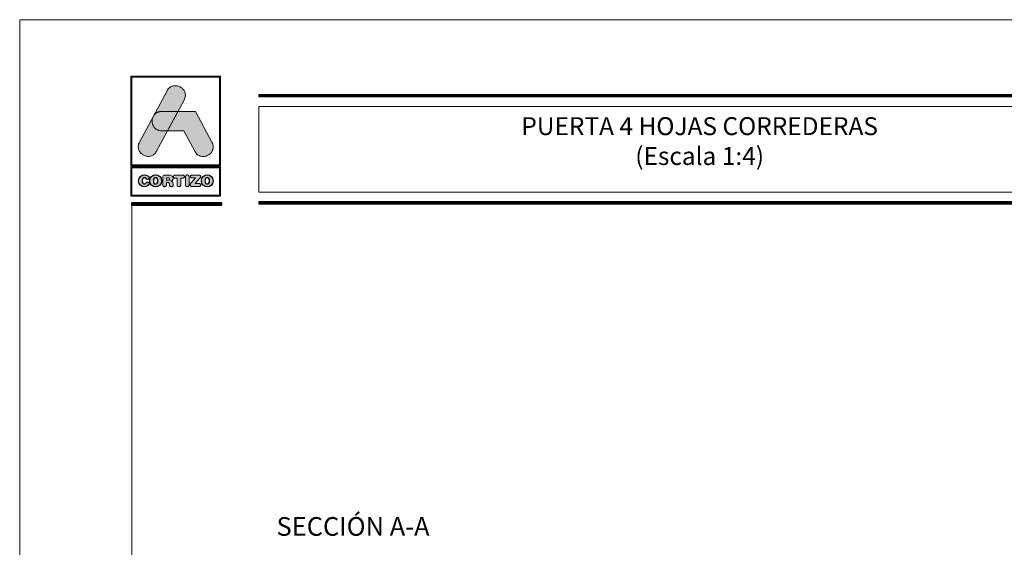
# Model space of a CAD drawing. Units: millimetres. Extents: x 4370 to 6561, y 386 to 999.
# Drawn here: x 5471 to 5602, y 929 to 999 of the extents above; entities that cross this region are included whole.
import ezdxf

# ---------------------------------------------------------------- set-up
doc = ezdxf.new("R2010")
doc.units = ezdxf.units.MM
doc.layers.get('0').update_dxf_attribs({"lineweight": 9})
doc.layers.add('00_BLANCO', color=7, linetype='Continuous', lineweight=13)
doc.layers.add('Capa 1', color=7, linetype='Continuous')
doc.layers.add('ROT', color=7, linetype='Continuous')
doc.styles.add('catalogos 2.5', font='arial.ttf', dxfattribs={"height": 2.5})
doc.styles.get("Standard").update_dxf_attribs({"font": 'arial.ttf'})

# ---------------------------------------------------------------- blocks, each defined once
blk = doc.blocks.new('logo')
at = {"layer": 'Capa 1'}
h = blk.add_hatch(color=252, dxfattribs=at)
edge = h.paths.add_edge_path()
edge.add_line((3286.47, 84.79), (3287.29, 86.33))
edge.add_spline(control_points=[(3287.29, 86.33), (3288.11, 87.85), (3285.82, 89.08), (3285.01, 87.56)], knot_values=[0, 0, 0, 0, 0.25, 0.25, 0.25, 0.25], degree=3, periodic=0)
edge.add_spline(control_points=[(3285.01, 87.56), (3285.01, 87.56), (3281.33, 80.69), (3281.33, 80.69)], knot_values=[0.75, 0.75, 0.75, 0.75, 1, 1, 1, 1], degree=3, periodic=0)
edge.add_spline(control_points=[(3281.33, 80.69), (3280.51, 79.17), (3282.8, 77.95), (3283.61, 79.47), (3283.61, 79.47), (3283.61, 79.47), (3283.93, 80.06), (3285.08, 82.21)], knot_values=[0.42636, 0.42636, 0.42636, 0.42636, 0.67636, 0.67636, 0.67636, 0.67646, 0.75, 0.75, 0.75, 0.75], degree=3, periodic=0)
edge.add_spline(control_points=[(3285.08, 82.21), (3285.08, 82.21), (3284.31, 82.21), (3284.31, 82.21), (3284.31, 82.21), (3283.21, 82.21), (3282.81, 83.26), (3283.11, 84.02)], knot_values=[0.666667, 0.666667, 0.666667, 0.666667, 0.833333, 0.833333, 0.833333, 0.833433, 1, 1, 1, 1], degree=3, periodic=0)
edge.add_spline(control_points=[(3283.11, 84.02), (3283.11, 84.02), (3283.25, 84.29), (3283.25, 84.29), (3283.25, 84.29), (3283.47, 84.59), (3283.82, 84.8), (3284.31, 84.8)], knot_values=[0, 0, 0, 0, 0.166667, 0.166667, 0.166667, 0.166767, 0.333333, 0.333333, 0.333333, 0.333333], degree=3, periodic=0)
edge.add_spline(control_points=[(3284.31, 84.8), (3284.31, 84.8), (3286.47, 84.79), (3286.47, 84.79)], knot_values=[0.333333, 0.333333, 0.333333, 0.333333, 0.5, 0.5, 0.5, 0.5], degree=3, periodic=0)
h = blk.add_hatch(color=162, dxfattribs=at)
edge = h.paths.add_edge_path()
edge.add_spline(control_points=[(3283.11, 84.02), (3283.11, 84.02), (3283.25, 84.29), (3283.25, 84.29), (3283.25, 84.29), (3283.47, 84.59), (3283.82, 84.8), (3284.31, 84.8), (3284.31, 84.8), (3284.31, 84.8), (3286.47, 84.79), (3286.47, 84.79), (3286.47, 84.79), (3286.47, 84.79), (3285.08, 82.21), (3285.08, 82.21), (3285.08, 82.21), (3285.08, 82.21), (3284.31, 82.21), (3284.31, 82.21), (3284.31, 82.21), (3283.21, 82.21), (3282.81, 83.26), (3283.11, 84.02)], knot_values=[0, 0, 0, 0, 0.166667, 0.166667, 0.166667, 0.166767, 0.333333, 0.333333, 0.333333, 0.333433, 0.5, 0.5, 0.5, 0.5001, 0.666667, 0.666667, 0.666667, 0.666767, 0.833333, 0.833333, 0.833333, 0.833433, 1, 1, 1, 1], degree=3, periodic=0)
h = blk.add_hatch(color=152, dxfattribs=at)
edge = h.paths.add_edge_path()
edge.add_spline(control_points=[(3288.73, 79.46), (3288.73, 79.46), (3287.26, 82.21), (3287.26, 82.21), (3287.26, 82.21), (3287.26, 82.21), (3285.08, 82.21), (3285.08, 82.21), (3285.08, 82.21), (3285.08, 82.21), (3286.47, 84.79), (3286.47, 84.79), (3286.47, 84.79), (3286.47, 84.79), (3288.81, 84.79), (3288.81, 84.79), (3288.81, 84.79), (3288.81, 84.79), (3291.01, 80.68), (3291.01, 80.68), (3291.01, 80.68), (3291.83, 79.16), (3289.55, 77.94), (3288.73, 79.46)], knot_values=[0, 0, 0, 0, 0.166667, 0.166667, 0.166667, 0.166767, 0.333333, 0.333333, 0.333333, 0.333433, 0.5, 0.5, 0.5, 0.5001, 0.666667, 0.666667, 0.666667, 0.666767, 0.833333, 0.833333, 0.833333, 0.833433, 1, 1, 1, 1], degree=3, periodic=0)
h = blk.add_hatch(color=252, dxfattribs=at)
edge = h.paths.add_edge_path()
edge.add_spline(control_points=[(3281.2, 75.51), (3281.2, 74.96), (3281.58, 74.72), (3281.98, 74.72), (3281.98, 74.72), (3282.25, 74.72), (3282.62, 74.88), (3282.62, 75.14), (3282.62, 75.14), (3282.62, 75.27), (3282.52, 75.36), (3282.39, 75.36), (3282.39, 75.36), (3282.32, 75.36), (3282.26, 75.32), (3282.21, 75.26), (3282.21, 75.26), (3282.12, 75.12), (3282.07, 75.1), (3281.98, 75.1), (3281.98, 75.1), (3281.78, 75.1), (3281.68, 75.26), (3281.68, 75.51), (3281.68, 75.51), (3281.68, 75.78), (3281.81, 75.93), (3281.96, 75.93), (3281.96, 75.93), (3282.06, 75.93), (3282.13, 75.9), (3282.2, 75.8), (3282.2, 75.8), (3282.26, 75.69), (3282.29, 75.67), (3282.38, 75.67), (3282.38, 75.67), (3282.52, 75.67), (3282.61, 75.76), (3282.61, 75.88), (3282.61, 75.88), (3282.61, 76.1), (3282.34, 76.31), (3281.98, 76.31), (3281.98, 76.31), (3281.58, 76.31), (3281.2, 76.04), (3281.2, 75.51)], knot_values=[0, 0, 0, 0, 0.083333, 0.083333, 0.083333, 0.083433, 0.166667, 0.166667, 0.166667, 0.166767, 0.25, 0.25, 0.25, 0.2501, 0.333333, 0.333333, 0.333333, 0.333433, 0.416667, 0.416667, 0.416667, 0.416767, 0.5, 0.5, 0.5, 0.5001, 0.583333, 0.583333, 0.583333, 0.583433, 0.666667, 0.666667, 0.666667, 0.666767, 0.75, 0.75, 0.75, 0.7501, 0.833333, 0.833333, 0.833333, 0.833433, 0.916667, 0.916667, 0.916667, 0.916767, 1, 1, 1, 1], degree=3, periodic=0)
edge = h.paths.add_edge_path(flags=16)
edge.add_spline(control_points=[(3283.78, 75.51), (3283.78, 75.26), (3283.69, 75.1), (3283.48, 75.1), (3283.48, 75.1), (3283.28, 75.1), (3283.18, 75.26), (3283.18, 75.51), (3283.18, 75.51), (3283.18, 75.76), (3283.28, 75.93), (3283.48, 75.93), (3283.48, 75.93), (3283.69, 75.93), (3283.78, 75.76), (3283.78, 75.51)], knot_values=[0, 0, 0, 0, 0.25, 0.25, 0.25, 0.2501, 0.5, 0.5, 0.5, 0.5001, 0.75, 0.75, 0.75, 0.7501, 1, 1, 1, 1], degree=3, periodic=0)
edge = h.paths.add_edge_path()
edge.add_spline(control_points=[(3282.7, 75.51), (3282.7, 74.96), (3283.08, 74.72), (3283.48, 74.72), (3283.48, 74.72), (3283.89, 74.72), (3284.27, 74.96), (3284.27, 75.51), (3284.27, 75.51), (3284.27, 76.04), (3283.89, 76.31), (3283.48, 76.31), (3283.48, 76.31), (3283.08, 76.31), (3282.7, 76.04), (3282.7, 75.51)], knot_values=[0, 0, 0, 0, 0.25, 0.25, 0.25, 0.2501, 0.5, 0.5, 0.5, 0.5001, 0.75, 0.75, 0.75, 0.7501, 1, 1, 1, 1], degree=3, periodic=0)
edge = h.paths.add_edge_path()
edge.add_spline(control_points=[(3284.44, 74.98), (3284.44, 74.82), (3284.53, 74.72), (3284.68, 74.72), (3284.68, 74.72), (3284.83, 74.72), (3284.92, 74.82), (3284.92, 74.98), (3284.92, 74.98), (3284.92, 74.98), (3284.92, 75.29), (3284.92, 75.29), (3284.92, 75.29), (3284.92, 75.29), (3285.11, 75.29), (3285.11, 75.29), (3285.11, 75.29), (3285.22, 75.29), (3285.3, 75.26), (3285.32, 75.13), (3285.32, 75.13), (3285.32, 75.13), (3285.34, 74.93), (3285.34, 74.93), (3285.34, 74.93), (3285.36, 74.78), (3285.47, 74.72), (3285.61, 74.72), (3285.61, 74.72), (3285.71, 74.72), (3285.83, 74.79), (3285.83, 74.91), (3285.83, 74.91), (3285.83, 74.97), (3285.82, 75.05), (3285.81, 75.12), (3285.81, 75.12), (3285.81, 75.12), (3285.79, 75.25), (3285.79, 75.25), (3285.79, 75.25), (3285.77, 75.41), (3285.66, 75.46), (3285.51, 75.47), (3285.51, 75.47), (3285.7, 75.51), (3285.82, 75.64), (3285.82, 75.84), (3285.82, 75.84), (3285.82, 76.07), (3285.65, 76.27), (3285.28, 76.27), (3285.28, 76.27), (3285.28, 76.27), (3284.74, 76.27), (3284.74, 76.27), (3284.74, 76.27), (3284.53, 76.27), (3284.44, 76.18), (3284.44, 75.98), (3284.44, 75.98), (3284.44, 75.98), (3284.44, 74.98), (3284.44, 74.98)], knot_values=[0, 0, 0, 0, 0.0625, 0.0625, 0.0625, 0.0626, 0.125, 0.125, 0.125, 0.1251, 0.1875, 0.1875, 0.1875, 0.1876, 0.25, 0.25, 0.25, 0.2501, 0.3125, 0.3125, 0.3125, 0.3126, 0.375, 0.375, 0.375, 0.3751, 0.4375, 0.4375, 0.4375, 0.4376, 0.5, 0.5, 0.5, 0.5001, 0.5625, 0.5625, 0.5625, 0.5626, 0.625, 0.625, 0.625, 0.6251, 0.6875, 0.6875, 0.6875, 0.6876, 0.75, 0.75, 0.75, 0.7501, 0.8125, 0.8125, 0.8125, 0.8126, 0.875, 0.875, 0.875, 0.8751, 0.9375, 0.9375, 0.9375, 0.9376, 1, 1, 1, 1], degree=3, periodic=0)
edge = h.paths.add_edge_path(flags=16)
edge.add_spline(control_points=[(3284.92, 75.61), (3284.92, 75.61), (3284.92, 75.9), (3284.92, 75.9), (3284.92, 75.9), (3284.92, 75.9), (3285.16, 75.9), (3285.16, 75.9), (3285.16, 75.9), (3285.3, 75.9), (3285.36, 75.86), (3285.36, 75.76), (3285.36, 75.76), (3285.36, 75.65), (3285.3, 75.61), (3285.16, 75.61), (3285.16, 75.61), (3285.16, 75.61), (3284.92, 75.61), (3284.92, 75.61)], knot_values=[0, 0, 0, 0, 0.2, 0.2, 0.2, 0.2001, 0.4, 0.4, 0.4, 0.4001, 0.6, 0.6, 0.6, 0.6001, 0.8, 0.8, 0.8, 0.8001, 1, 1, 1, 1], degree=3, periodic=0)
edge = h.paths.add_edge_path()
edge.add_spline(control_points=[(3286.36, 75.88), (3286.36, 75.88), (3286.36, 74.99), (3286.36, 74.99), (3286.36, 74.99), (3286.36, 74.82), (3286.45, 74.72), (3286.6, 74.72), (3286.6, 74.72), (3286.75, 74.72), (3286.84, 74.82), (3286.84, 74.99), (3286.84, 74.99), (3286.84, 74.99), (3286.84, 75.88), (3286.84, 75.88), (3286.84, 75.88), (3286.84, 75.88), (3287.14, 75.88), (3287.14, 75.88), (3287.14, 75.88), (3287.27, 75.88), (3287.33, 75.96), (3287.33, 76.08), (3287.33, 76.08), (3287.33, 76.19), (3287.27, 76.27), (3287.12, 76.27), (3287.12, 76.27), (3287.12, 76.27), (3286.08, 76.27), (3286.08, 76.27), (3286.08, 76.27), (3285.93, 76.27), (3285.87, 76.19), (3285.87, 76.08), (3285.87, 76.08), (3285.87, 75.96), (3285.93, 75.88), (3286.06, 75.88), (3286.06, 75.88), (3286.06, 75.88), (3286.36, 75.88), (3286.36, 75.88)], knot_values=[0, 0, 0, 0, 0.090909, 0.090909, 0.090909, 0.091009, 0.181818, 0.181818, 0.181818, 0.181918, 0.272727, 0.272727, 0.272727, 0.272827, 0.363636, 0.363636, 0.363636, 0.363736, 0.454545, 0.454545, 0.454545, 0.454645, 0.545455, 0.545455, 0.545455, 0.545555, 0.636364, 0.636364, 0.636364, 0.636464, 0.727273, 0.727273, 0.727273, 0.727373, 0.818182, 0.818182, 0.818182, 0.818282, 0.909091, 0.909091, 0.909091, 0.909191, 1, 1, 1, 1], degree=3, periodic=0)
edge = h.paths.add_edge_path()
edge.add_spline(control_points=[(3287.47, 74.99), (3287.47, 74.82), (3287.56, 74.72), (3287.71, 74.72), (3287.71, 74.72), (3287.86, 74.72), (3287.95, 74.82), (3287.95, 74.99), (3287.95, 74.99), (3287.95, 74.99), (3287.95, 76.04), (3287.95, 76.04), (3287.95, 76.04), (3287.95, 76.2), (3287.86, 76.3), (3287.71, 76.3), (3287.71, 76.3), (3287.56, 76.3), (3287.47, 76.2), (3287.47, 76.04), (3287.47, 76.04), (3287.47, 76.04), (3287.47, 74.99), (3287.47, 74.99)], knot_values=[0, 0, 0, 0, 0.166667, 0.166667, 0.166667, 0.166767, 0.333333, 0.333333, 0.333333, 0.333433, 0.5, 0.5, 0.5, 0.5001, 0.666667, 0.666667, 0.666667, 0.666767, 0.833333, 0.833333, 0.833333, 0.833433, 1, 1, 1, 1], degree=3, periodic=0)
edge = h.paths.add_edge_path()
edge.add_spline(control_points=[(3288.76, 75.13), (3288.76, 75.13), (3289.41, 75.85), (3289.41, 75.85), (3289.41, 75.85), (3289.48, 75.94), (3289.51, 75.99), (3289.51, 76.06), (3289.51, 76.06), (3289.51, 76.18), (3289.44, 76.27), (3289.29, 76.27), (3289.29, 76.27), (3289.29, 76.27), (3288.37, 76.27), (3288.37, 76.27), (3288.37, 76.27), (3288.21, 76.27), (3288.14, 76.2), (3288.14, 76.08), (3288.14, 76.08), (3288.14, 75.97), (3288.21, 75.89), (3288.37, 75.89), (3288.37, 75.89), (3288.37, 75.89), (3288.84, 75.89), (3288.84, 75.89), (3288.84, 75.89), (3288.84, 75.89), (3288.24, 75.22), (3288.24, 75.22), (3288.24, 75.22), (3288.13, 75.1), (3288.1, 75.05), (3288.1, 74.97), (3288.1, 74.97), (3288.1, 74.85), (3288.17, 74.75), (3288.34, 74.75), (3288.34, 74.75), (3288.34, 74.75), (3289.31, 74.75), (3289.31, 74.75), (3289.31, 74.75), (3289.45, 74.75), (3289.53, 74.82), (3289.53, 74.94), (3289.53, 74.94), (3289.53, 75.07), (3289.45, 75.13), (3289.31, 75.13), (3289.31, 75.13), (3289.31, 75.13), (3288.76, 75.13), (3288.76, 75.13)], knot_values=[0, 0, 0, 0, 0.071429, 0.071429, 0.071429, 0.071529, 0.142857, 0.142857, 0.142857, 0.142957, 0.214286, 0.214286, 0.214286, 0.214386, 0.285714, 0.285714, 0.285714, 0.285814, 0.357143, 0.357143, 0.357143, 0.357243, 0.428571, 0.428571, 0.428571, 0.428671, 0.5, 0.5, 0.5, 0.5001, 0.571429, 0.571429, 0.571429, 0.571529, 0.642857, 0.642857, 0.642857, 0.642957, 0.714286, 0.714286, 0.714286, 0.714386, 0.785714, 0.785714, 0.785714, 0.785814, 0.857143, 0.857143, 0.857143, 0.857243, 0.928571, 0.928571, 0.928571, 0.928671, 1, 1, 1, 1], degree=3, periodic=0)
edge = h.paths.add_edge_path(flags=16)
edge.add_spline(control_points=[(3290.69, 75.51), (3290.69, 75.26), (3290.59, 75.1), (3290.39, 75.1), (3290.39, 75.1), (3290.19, 75.1), (3290.09, 75.26), (3290.09, 75.51), (3290.09, 75.51), (3290.09, 75.76), (3290.19, 75.93), (3290.39, 75.93), (3290.39, 75.93), (3290.59, 75.93), (3290.69, 75.76), (3290.69, 75.51)], knot_values=[0, 0, 0, 0, 0.25, 0.25, 0.25, 0.2501, 0.5, 0.5, 0.5, 0.5001, 0.75, 0.75, 0.75, 0.7501, 1, 1, 1, 1], degree=3, periodic=0)
edge = h.paths.add_edge_path()
edge.add_spline(control_points=[(3289.61, 75.51), (3289.61, 74.96), (3289.98, 74.72), (3290.39, 74.72), (3290.39, 74.72), (3290.8, 74.72), (3291.18, 74.96), (3291.18, 75.51), (3291.18, 75.51), (3291.18, 76.04), (3290.79, 76.31), (3290.39, 76.31), (3290.39, 76.31), (3289.99, 76.31), (3289.61, 76.04), (3289.61, 75.51)], knot_values=[0, 0, 0, 0, 0.25, 0.25, 0.25, 0.2501, 0.5, 0.5, 0.5, 0.5001, 0.75, 0.75, 0.75, 0.7501, 1, 1, 1, 1], degree=3, periodic=0)
at = {"layer": 'Capa 1', "color": 252, "linetype": 'Continuous', "lineweight": 0}
for points in [[(3280.17, 89.51), (3292.17, 89.51), (3292.17, 77.51), (3280.17, 77.51)], [(3280.29, 89.39), (3292.05, 89.39), (3292.05, 77.63), (3280.29, 77.63), (3280.29, 89.39), (3292.05, 89.39), (3292.05, 77.63), (3280.29, 77.63)], [(3285.01, 87.56), (3285.09, 87.69), (3285.18, 87.81), (3285.27, 87.91), (3285.37, 88), (3285.48, 88.08), (3285.59, 88.14), (3285.7, 88.19), (3285.82, 88.22), (3285.94, 88.24), (3286.06, 88.25), (3286.18, 88.25), (3286.3, 88.24), (3286.42, 88.21), (3286.54, 88.18), (3286.65, 88.14), (3286.76, 88.08), (3286.87, 88.02), (3286.96, 87.95), (3287.06, 87.87), (3287.14, 87.79), (3287.22, 87.7), (3287.29, 87.6), (3287.35, 87.49), (3287.39, 87.38), (3287.43, 87.26), (3287.45, 87.14), (3287.46, 87.01), (3287.46, 86.88), (3287.44, 86.75), (3287.41, 86.61), (3287.36, 86.47), (3287.29, 86.33), (3283.61, 79.47), (3283.53, 79.33), (3283.45, 79.21), (3283.35, 79.11), (3283.25, 79.02), (3283.14, 78.95), (3283.03, 78.89), (3282.92, 78.84), (3282.8, 78.8), (3282.68, 78.78), (3282.56, 78.77), (3282.44, 78.77), (3282.32, 78.79), (3282.2, 78.81), (3282.08, 78.84), (3281.97, 78.89), (3281.86, 78.94), (3281.76, 79), (3281.66, 79.07), (3281.56, 79.15), (3281.48, 79.24), (3281.4, 79.33), (3281.33, 79.43), (3281.28, 79.53), (3281.23, 79.65), (3281.19, 79.76), (3281.17, 79.88), (3281.16, 80.01), (3281.16, 80.14), (3281.18, 80.27), (3281.21, 80.41), (3281.26, 80.55), (3281.33, 80.69)], [(3280.17, 77.37), (3292.17, 77.37), (3292.17, 73.46), (3280.17, 73.46)], [(3280.29, 77.25), (3292.05, 77.25), (3292.05, 73.58), (3280.29, 73.58), (3280.29, 77.25), (3292.05, 77.25), (3292.05, 73.58), (3280.29, 73.58)], [(3284.44, 74.98), (3284.45, 74.92), (3284.46, 74.87), (3284.48, 74.83), (3284.51, 74.79), (3284.54, 74.76), (3284.58, 74.74), (3284.63, 74.73), (3284.68, 74.72), (3284.73, 74.73), (3284.78, 74.74), (3284.82, 74.76), (3284.86, 74.79), (3284.88, 74.83), (3284.9, 74.87), (3284.91, 74.92), (3284.92, 74.98), (3284.92, 75.29), (3285.11, 75.29), (3285.15, 75.29), (3285.19, 75.28), (3285.22, 75.27), (3285.25, 75.26), (3285.28, 75.24), (3285.3, 75.21), (3285.31, 75.18), (3285.32, 75.13), (3285.34, 74.93), (3285.35, 74.88), (3285.37, 74.84), (3285.4, 74.8), (3285.43, 74.77), (3285.47, 74.75), (3285.51, 74.74), (3285.56, 74.73), (3285.61, 74.72), (3285.65, 74.73), (3285.69, 74.74), (3285.73, 74.75), (3285.76, 74.77), (3285.79, 74.8), (3285.81, 74.83), (3285.82, 74.87), (3285.83, 74.91), (3285.83, 74.93), (3285.83, 74.96), (3285.82, 74.99), (3285.82, 75.01), (3285.82, 75.04), (3285.81, 75.07), (3285.81, 75.1), (3285.81, 75.12), (3285.79, 75.25), (3285.78, 75.31), (3285.76, 75.35), (3285.73, 75.39), (3285.7, 75.42), (3285.66, 75.44), (3285.62, 75.46), (3285.57, 75.47), (3285.51, 75.47), (3285.58, 75.49), (3285.64, 75.52), (3285.69, 75.56), (3285.73, 75.6), (3285.77, 75.65), (3285.8, 75.71), (3285.81, 75.77), (3285.82, 75.84), (3285.81, 75.93), (3285.79, 76.01), (3285.75, 76.08), (3285.69, 76.14), (3285.61, 76.2), (3285.52, 76.24), (3285.41, 76.26), (3285.28, 76.27), (3284.74, 76.27), (3284.67, 76.27), (3284.61, 76.25), (3284.56, 76.23), (3284.51, 76.2), (3284.48, 76.16), (3284.46, 76.11), (3284.45, 76.05), (3284.44, 75.98)], [(3284.92, 75.61), (3284.92, 75.9), (3285.16, 75.9), (3285.17, 75.9), (3285.18, 75.9), (3285.2, 75.9), (3285.21, 75.9), (3285.22, 75.9), (3285.23, 75.9), (3285.24, 75.9), (3285.25, 75.9), (3285.26, 75.89), (3285.27, 75.89), (3285.28, 75.89), (3285.28, 75.88), (3285.29, 75.88), (3285.3, 75.88), (3285.31, 75.87), (3285.31, 75.87), (3285.32, 75.86), (3285.32, 75.86), (3285.33, 75.85), (3285.33, 75.85), (3285.34, 75.84), (3285.34, 75.84), (3285.34, 75.83), (3285.35, 75.82), (3285.35, 75.82), (3285.35, 75.81), (3285.35, 75.8), (3285.35, 75.79), (3285.36, 75.78), (3285.36, 75.78), (3285.36, 75.77), (3285.36, 75.76), (3285.36, 75.75), (3285.36, 75.74), (3285.36, 75.73), (3285.35, 75.72), (3285.35, 75.71), (3285.35, 75.7), (3285.35, 75.7), (3285.35, 75.69), (3285.34, 75.68), (3285.34, 75.68), (3285.34, 75.67), (3285.33, 75.66), (3285.33, 75.66), (3285.32, 75.65), (3285.32, 75.65), (3285.31, 75.64), (3285.31, 75.64), (3285.3, 75.64), (3285.29, 75.63), (3285.28, 75.63), (3285.28, 75.63), (3285.27, 75.62), (3285.26, 75.62), (3285.25, 75.62), (3285.24, 75.62), (3285.23, 75.61), (3285.22, 75.61), (3285.21, 75.61), (3285.2, 75.61), (3285.18, 75.61), (3285.17, 75.61), (3285.16, 75.61)], [(3286.36, 75.88), (3286.36, 74.99), (3286.36, 74.96), (3286.36, 74.93), (3286.37, 74.9), (3286.37, 74.88), (3286.38, 74.85), (3286.39, 74.83), (3286.41, 74.81), (3286.42, 74.79), (3286.44, 74.78), (3286.46, 74.76), (3286.48, 74.75), (3286.5, 74.74), (3286.52, 74.73), (3286.55, 74.73), (3286.57, 74.73), (3286.6, 74.72), (3286.63, 74.73), (3286.65, 74.73), (3286.68, 74.73), (3286.7, 74.74), (3286.72, 74.75), (3286.74, 74.76), (3286.76, 74.78), (3286.78, 74.79), (3286.79, 74.81), (3286.81, 74.83), (3286.82, 74.85), (3286.83, 74.88), (3286.83, 74.9), (3286.84, 74.93), (3286.84, 74.96), (3286.84, 74.99), (3286.84, 75.88), (3287.14, 75.88), (3287.16, 75.88), (3287.18, 75.88), (3287.21, 75.89), (3287.23, 75.89), (3287.24, 75.9), (3287.26, 75.91), (3287.27, 75.92), (3287.29, 75.93), (3287.3, 75.95), (3287.31, 75.96), (3287.32, 75.98), (3287.32, 76), (3287.33, 76.01), (3287.33, 76.03), (3287.33, 76.05), (3287.33, 76.08), (3287.33, 76.1), (3287.33, 76.12), (3287.33, 76.14), (3287.32, 76.15), (3287.32, 76.17), (3287.31, 76.19), (3287.3, 76.2), (3287.28, 76.22), (3287.27, 76.23), (3287.26, 76.24), (3287.24, 76.25), (3287.22, 76.26), (3287.2, 76.26), (3287.17, 76.27), (3287.15, 76.27), (3287.12, 76.27), (3286.08, 76.27), (3286.05, 76.27), (3286.03, 76.27), (3286, 76.26), (3285.98, 76.26), (3285.96, 76.25), (3285.95, 76.24), (3285.93, 76.23), (3285.92, 76.22), (3285.9, 76.2), (3285.89, 76.19), (3285.88, 76.17), (3285.88, 76.15), (3285.87, 76.14), (3285.87, 76.12), (3285.87, 76.1), (3285.87, 76.08), (3285.87, 76.05), (3285.87, 76.03), (3285.87, 76.01), (3285.88, 76), (3285.88, 75.98), (3285.89, 75.96), (3285.9, 75.95), (3285.91, 75.93), (3285.93, 75.92), (3285.94, 75.91), (3285.96, 75.9), (3285.98, 75.89), (3286, 75.89), (3286.02, 75.88), (3286.04, 75.88), (3286.06, 75.88)], [(3287.47, 74.99), (3287.47, 74.97), (3287.47, 74.96), (3287.47, 74.94), (3287.47, 74.93), (3287.47, 74.91), (3287.47, 74.9), (3287.48, 74.89), (3287.48, 74.88), (3287.49, 74.87), (3287.49, 74.85), (3287.5, 74.84), (3287.5, 74.83), (3287.51, 74.82), (3287.52, 74.81), (3287.52, 74.8), (3287.53, 74.79), (3287.54, 74.79), (3287.55, 74.78), (3287.56, 74.77), (3287.57, 74.76), (3287.58, 74.76), (3287.59, 74.75), (3287.6, 74.75), (3287.61, 74.74), (3287.62, 74.74), (3287.63, 74.73), (3287.64, 74.73), (3287.65, 74.73), (3287.67, 74.73), (3287.68, 74.73), (3287.69, 74.73), (3287.71, 74.72), (3287.72, 74.73), (3287.74, 74.73), (3287.75, 74.73), (3287.76, 74.73), (3287.77, 74.73), (3287.79, 74.73), (3287.8, 74.74), (3287.81, 74.74), (3287.82, 74.75), (3287.83, 74.75), (3287.84, 74.76), (3287.85, 74.76), (3287.86, 74.77), (3287.87, 74.78), (3287.88, 74.79), (3287.89, 74.79), (3287.89, 74.8), (3287.9, 74.81), (3287.91, 74.82), (3287.91, 74.83), (3287.92, 74.84), (3287.92, 74.85), (3287.93, 74.87), (3287.93, 74.88), (3287.94, 74.89), (3287.94, 74.9), (3287.94, 74.91), (3287.95, 74.93), (3287.95, 74.94), (3287.95, 74.96), (3287.95, 74.97), (3287.95, 74.99), (3287.95, 76.04), (3287.95, 76.05), (3287.95, 76.07), (3287.95, 76.08), (3287.95, 76.1), (3287.94, 76.11), (3287.94, 76.12), (3287.94, 76.13), (3287.93, 76.15), (3287.93, 76.16), (3287.92, 76.17), (3287.92, 76.18), (3287.91, 76.19), (3287.91, 76.2), (3287.9, 76.21), (3287.89, 76.22), (3287.89, 76.23), (3287.88, 76.24), (3287.87, 76.24), (3287.86, 76.25), (3287.85, 76.26), (3287.84, 76.27), (3287.83, 76.27), (3287.82, 76.28), (3287.81, 76.28), (3287.8, 76.28), (3287.79, 76.29), (3287.77, 76.29), (3287.76, 76.29), (3287.75, 76.3), (3287.74, 76.3), (3287.72, 76.3), (3287.71, 76.3), (3287.69, 76.3), (3287.68, 76.3), (3287.67, 76.3), (3287.65, 76.29), (3287.64, 76.29), (3287.63, 76.29), (3287.62, 76.28), (3287.61, 76.28), (3287.6, 76.28), (3287.59, 76.27), (3287.58, 76.27), (3287.57, 76.26), (3287.56, 76.25), (3287.55, 76.24), (3287.54, 76.24), (3287.53, 76.23), (3287.52, 76.22), (3287.52, 76.21), (3287.51, 76.2), (3287.5, 76.19), (3287.5, 76.18), (3287.49, 76.17), (3287.49, 76.16), (3287.48, 76.15), (3287.48, 76.13), (3287.47, 76.12), (3287.47, 76.11), (3287.47, 76.1), (3287.47, 76.08), (3287.47, 76.07), (3287.47, 76.05), (3287.47, 76.04)], [(3288.76, 75.13), (3289.41, 75.85), (3289.44, 75.88), (3289.46, 75.91), (3289.47, 75.94), (3289.49, 75.96), (3289.5, 75.98), (3289.5, 76.01), (3289.51, 76.03), (3289.51, 76.06), (3289.5, 76.1), (3289.49, 76.14), (3289.48, 76.18), (3289.45, 76.21), (3289.42, 76.24), (3289.39, 76.25), (3289.34, 76.27), (3289.29, 76.27), (3288.37, 76.27), (3288.31, 76.27), (3288.27, 76.26), (3288.23, 76.24), (3288.19, 76.22), (3288.17, 76.19), (3288.15, 76.16), (3288.14, 76.12), (3288.14, 76.08), (3288.14, 76.04), (3288.15, 76), (3288.17, 75.97), (3288.19, 75.94), (3288.23, 75.92), (3288.27, 75.91), (3288.31, 75.9), (3288.37, 75.89), (3288.84, 75.89), (3288.24, 75.22), (3288.2, 75.18), (3288.17, 75.14), (3288.15, 75.11), (3288.13, 75.08), (3288.12, 75.05), (3288.11, 75.02), (3288.1, 74.99), (3288.1, 74.97), (3288.1, 74.92), (3288.11, 74.88), (3288.13, 74.85), (3288.16, 74.81), (3288.19, 74.79), (3288.23, 74.77), (3288.28, 74.76), (3288.34, 74.75), (3289.31, 74.75), (3289.36, 74.76), (3289.41, 74.76), (3289.44, 74.78), (3289.47, 74.8), (3289.5, 74.83), (3289.52, 74.86), (3289.53, 74.9), (3289.53, 74.94), (3289.53, 74.99), (3289.52, 75.02), (3289.5, 75.06), (3289.47, 75.08), (3289.44, 75.1), (3289.41, 75.12), (3289.36, 75.13), (3289.31, 75.13)]]:
    blk.add_lwpolyline(points, close=True, dxfattribs=at)
at = {"layer": 'Capa 1', "color": 162, "linetype": 'Continuous', "lineweight": 0}
blk.add_lwpolyline([(3283.11, 84.02), (3283.25, 84.29), (3283.28, 84.31), (3283.3, 84.34), (3283.32, 84.37), (3283.34, 84.39), (3283.36, 84.42), (3283.39, 84.44), (3283.41, 84.47), (3283.44, 84.49), (3283.47, 84.52), (3283.49, 84.54), (3283.52, 84.56), (3283.55, 84.58), (3283.58, 84.6), (3283.61, 84.62), (3283.64, 84.64), (3283.68, 84.65), (3283.71, 84.67), (3283.74, 84.69), (3283.78, 84.7), (3283.82, 84.71), (3283.85, 84.73), (3283.89, 84.74), (3283.93, 84.75), (3283.97, 84.76), (3284.01, 84.77), (3284.05, 84.78), (3284.09, 84.78), (3284.13, 84.79), (3284.18, 84.79), (3284.22, 84.79), (3284.26, 84.8), (3284.31, 84.8), (3286.47, 84.79), (3285.08, 82.21), (3284.31, 82.21), (3284.21, 82.21), (3284.12, 82.22), (3284.02, 82.23), (3283.93, 82.25), (3283.85, 82.28), (3283.77, 82.31), (3283.69, 82.35), (3283.62, 82.38), (3283.55, 82.43), (3283.49, 82.48), (3283.43, 82.53), (3283.37, 82.58), (3283.32, 82.64), (3283.27, 82.7), (3283.23, 82.76), (3283.19, 82.83), (3283.15, 82.9), (3283.12, 82.97), (3283.09, 83.04), (3283.07, 83.11), (3283.05, 83.19), (3283.04, 83.26), (3283.03, 83.34), (3283.02, 83.42), (3283.02, 83.49), (3283.02, 83.57), (3283.02, 83.65), (3283.03, 83.72), (3283.05, 83.8), (3283.06, 83.87), (3283.09, 83.95)], close=True, dxfattribs=at)
at = {"layer": 'Capa 1', "color": 152, "linetype": 'Continuous', "lineweight": 0}
blk.add_lwpolyline([(3288.73, 79.46), (3287.26, 82.21), (3285.08, 82.21), (3286.47, 84.79), (3288.81, 84.79), (3291.01, 80.68), (3291.08, 80.54), (3291.13, 80.4), (3291.17, 80.26), (3291.18, 80.13), (3291.19, 80), (3291.18, 79.87), (3291.15, 79.75), (3291.12, 79.64), (3291.07, 79.52), (3291.01, 79.42), (3290.94, 79.32), (3290.87, 79.23), (3290.78, 79.14), (3290.69, 79.06), (3290.59, 78.99), (3290.49, 78.93), (3290.38, 78.88), (3290.26, 78.83), (3290.15, 78.8), (3290.03, 78.78), (3289.91, 78.77), (3289.79, 78.76), (3289.67, 78.77), (3289.55, 78.8), (3289.43, 78.83), (3289.32, 78.88), (3289.2, 78.94), (3289.1, 79.01), (3289, 79.1), (3288.9, 79.21), (3288.81, 79.33)], close=True, dxfattribs=at)
at = {"layer": 'Capa 1', "color": 252}
for points, knots in [([(3281.2, 75.51), (3281.2, 74.96), (3281.58, 74.72), (3281.98, 74.72), (3281.98, 74.72), (3282.25, 74.72), (3282.62, 74.88), (3282.62, 75.14), (3282.62, 75.14), (3282.62, 75.27), (3282.52, 75.36), (3282.39, 75.36), (3282.39, 75.36), (3282.32, 75.36), (3282.26, 75.32), (3282.21, 75.26), (3282.21, 75.26), (3282.12, 75.12), (3282.07, 75.1), (3281.98, 75.1), (3281.98, 75.1), (3281.78, 75.1), (3281.68, 75.26), (3281.68, 75.51), (3281.68, 75.51), (3281.68, 75.78), (3281.81, 75.93), (3281.96, 75.93), (3281.96, 75.93), (3282.06, 75.93), (3282.13, 75.9), (3282.2, 75.8), (3282.2, 75.8), (3282.26, 75.69), (3282.29, 75.67), (3282.38, 75.67), (3282.38, 75.67), (3282.52, 75.67), (3282.61, 75.76), (3282.61, 75.88), (3282.61, 75.88), (3282.61, 76.1), (3282.34, 76.31), (3281.98, 76.31), (3281.98, 76.31), (3281.58, 76.31), (3281.2, 76.04), (3281.2, 75.51)], [0, 0, 0, 0, 0.083333, 0.083333, 0.083333, 0.083333, 0.166667, 0.166667, 0.166667, 0.166667, 0.25, 0.25, 0.25, 0.25, 0.333333, 0.333333, 0.333333, 0.333333, 0.416667, 0.416667, 0.416667, 0.416667, 0.5, 0.5, 0.5, 0.5, 0.583333, 0.583333, 0.583333, 0.583333, 0.666667, 0.666667, 0.666667, 0.666667, 0.75, 0.75, 0.75, 0.75, 0.833333, 0.833333, 0.833333, 0.833333, 0.916667, 0.916667, 0.916667, 0.916667, 1, 1, 1, 1]), ([(3282.7, 75.51), (3282.7, 74.96), (3283.08, 74.72), (3283.48, 74.72), (3283.48, 74.72), (3283.89, 74.72), (3284.27, 74.96), (3284.27, 75.51), (3284.27, 75.51), (3284.27, 76.04), (3283.89, 76.31), (3283.48, 76.31), (3283.48, 76.31), (3283.08, 76.31), (3282.7, 76.04), (3282.7, 75.51)], [0, 0, 0, 0, 0.25, 0.25, 0.25, 0.25, 0.5, 0.5, 0.5, 0.5, 0.75, 0.75, 0.75, 0.75, 1, 1, 1, 1]), ([(3283.78, 75.51), (3283.78, 75.26), (3283.69, 75.1), (3283.48, 75.1), (3283.48, 75.1), (3283.28, 75.1), (3283.18, 75.26), (3283.18, 75.51), (3283.18, 75.51), (3283.18, 75.76), (3283.28, 75.93), (3283.48, 75.93), (3283.48, 75.93), (3283.69, 75.93), (3283.78, 75.76), (3283.78, 75.51)], [0, 0, 0, 0, 0.25, 0.25, 0.25, 0.25, 0.5, 0.5, 0.5, 0.5, 0.75, 0.75, 0.75, 0.75, 1, 1, 1, 1]), ([(3289.61, 75.51), (3289.61, 74.96), (3289.98, 74.72), (3290.39, 74.72), (3290.39, 74.72), (3290.8, 74.72), (3291.18, 74.96), (3291.18, 75.51), (3291.18, 75.51), (3291.18, 76.04), (3290.79, 76.31), (3290.39, 76.31), (3290.39, 76.31), (3289.99, 76.31), (3289.61, 76.04), (3289.61, 75.51)], [0, 0, 0, 0, 0.25, 0.25, 0.25, 0.25, 0.5, 0.5, 0.5, 0.5, 0.75, 0.75, 0.75, 0.75, 1, 1, 1, 1]), ([(3290.69, 75.51), (3290.69, 75.26), (3290.59, 75.1), (3290.39, 75.1), (3290.39, 75.1), (3290.19, 75.1), (3290.09, 75.26), (3290.09, 75.51), (3290.09, 75.51), (3290.09, 75.76), (3290.19, 75.93), (3290.39, 75.93), (3290.39, 75.93), (3290.59, 75.93), (3290.69, 75.76), (3290.69, 75.51)], [0, 0, 0, 0, 0.25, 0.25, 0.25, 0.25, 0.5, 0.5, 0.5, 0.5, 0.75, 0.75, 0.75, 0.75, 1, 1, 1, 1])]:
    blk.add_open_spline(points, degree=3, knots=knots, dxfattribs=at)

msp = doc.modelspace()

# ---------------------------------------------------------------- hatches: boundary and pattern name
at = {"layer": 'ROT'}
h = msp.add_hatch(dxfattribs=at)
h.set_pattern_fill('ANSI31', color=152, scale=0.01, angle=315, style=0)
h.set_pattern_definition([(0, (6487.990438, 1008.540173), (1e-17, 0.03175), [])])
h.paths.add_polyline_path([(5485.66, 974.64), (5485.66, 974.99), (5497.66, 974.99), (5497.66, 974.64)])

# ---------------------------------------------------------------- linework, layer by layer
at = {"color": 152}
for p, q in [((5502.66, 989.44), (5670.66, 989.44)), ((5502.66, 989.4), (5670.66, 989.4)), ((5502.66, 989.36), (5670.66, 989.36)), ((5502.66, 989.31), (5670.66, 989.31)), ((5502.66, 989.27), (5670.66, 989.27)), ((5502.66, 989.23), (5670.66, 989.23)), ((5502.66, 989.18), (5670.66, 989.18)), ((5502.66, 975.09), (5670.66, 975.09)), ((5502.66, 975.05), (5670.66, 975.05)), ((5502.66, 975.01), (5670.66, 975.01)), ((5502.66, 974.96), (5670.66, 974.96)), ((5502.66, 974.92), (5670.66, 974.92)), ((5502.66, 974.88), (5670.66, 974.88)), ((5502.66, 974.83), (5670.66, 974.83)), ((5502.66, 974.79), (5670.66, 974.79))]:
    msp.add_line(p, q, dxfattribs=at)
for points in [[(5470.66, 702.49), (5470.66, 999.49), (5680.66, 999.49), (5680.66, 702.49)], [(5502.66, 987.88), (5615.19, 987.88), (5615.19, 976.4), (5502.66, 976.4)]]:
    msp.add_lwpolyline(points, close=True)
msp.add_lwpolyline([(5670.66, 989.49), (5502.66, 989.49), (5502.66, 989.14), (5670.66, 989.14)], close=True, dxfattribs=at)
msp.add_lwpolyline([(5670.66, 974.79), (5670.66, 975.14), (5502.66, 975.14), (5502.66, 974.79)], dxfattribs=at)
at = {"color": 251}
msp.add_lwpolyline([(5670.66, 974.79), (5670.66, 717.49), (5485.66, 717.49), (5485.66, 974.79)], dxfattribs=at)
at = {"layer": 'ROT', "color": 152}
msp.add_lwpolyline([(5485.66, 974.64), (5485.66, 974.99), (5497.66, 974.99), (5497.66, 974.64)], close=True, dxfattribs=at)

# ---------------------------------------------------------------- block references
msp.add_blockref('logo', (2205.37, 902.4))

# ---------------------------------------------------------------- texts
at = {"color": 3, "insert": (5561.66, 983.23), "char_height": 2.3, "width": 118, "attachment_point": 5, "style": 'catalogos 2.5'}
msp.add_mtext('{\\H1.0435x;PUERTA 4 HOJAS CORREDERAS \\P(Escala 1:4)} ', dxfattribs=at)
at = {"layer": '00_BLANCO', "ltscale": 10, "insert": (5505.03, 932.88), "char_height": 2.5, "attachment_point": 1}
msp.add_mtext_dynamic_manual_height_columns('SECCIÓN A-A', width=23.1904, gutter_width=69.07, heights=[3.1], dxfattribs=at)

doc.saveas('drawing.dxf')
